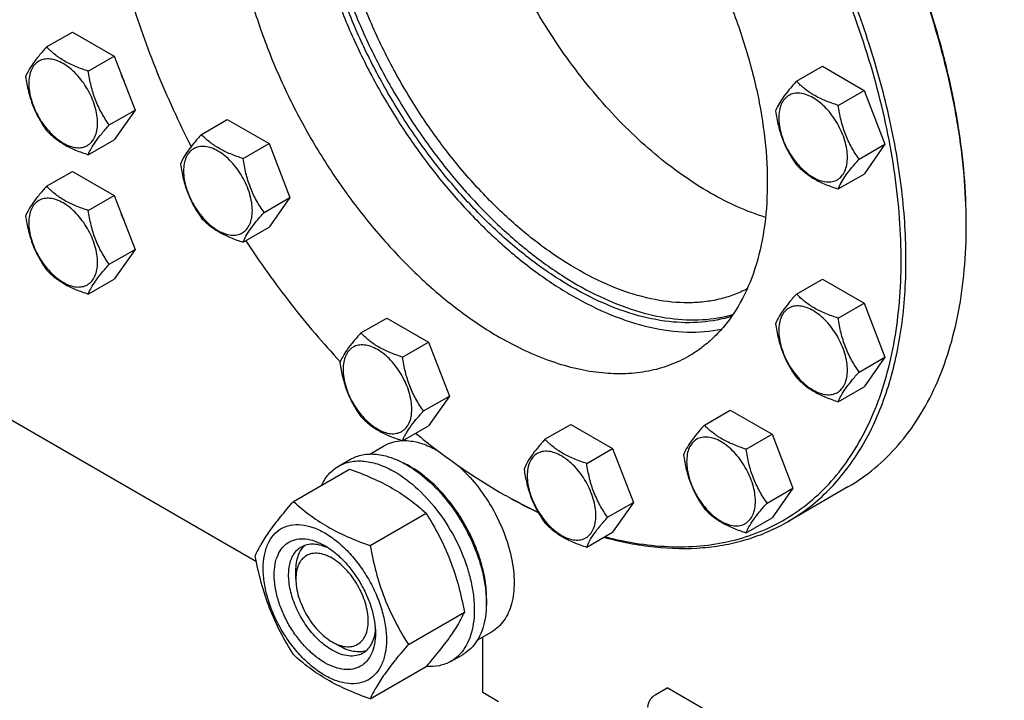
# Model space of a CAD drawing. Units: millimetres. Extents: x 0 to 8400, y -6 to 5940.
# Drawn here: x 5452 to 5741, y 1276 to 1476 of the extents above; entities that cross this region are included whole.
import ezdxf

# ---------------------------------------------------------------- set-up
doc = ezdxf.new("R2010")
doc.units = ezdxf.units.MM
doc.header["$LTSCALE"] = 462
doc.layers.get('0').update_dxf_attribs({"linetype": 'CONTINUOUS'})

msp = doc.modelspace()

# ---------------------------------------------------------------- linework, layer by layer
at = {"color": 7, "linetype": 'Continuous'}
for p, q in [((5459.831, 1467.92), (5467.417, 1472.3)), ((5467.417, 1472.3), (5479.664, 1465.229)), ((5472.079, 1460.849), (5479.664, 1465.229)), ((5479.664, 1465.229), (5485.788, 1449.446)), ((5679.724, 1457.872), (5687.31, 1462.251)), ((5687.31, 1462.251), (5699.557, 1455.18)), ((5691.972, 1450.801), (5699.557, 1455.18)), ((5699.557, 1455.18), (5705.681, 1439.397)), ((5478.203, 1445.066), (5485.788, 1449.446)), ((5485.788, 1449.446), (5479.664, 1440.734)), ((5505.229, 1442.284), (5512.815, 1446.663)), ((5512.815, 1446.663), (5525.062, 1439.593)), ((5472.079, 1436.354), (5479.664, 1440.734)), ((5517.477, 1435.213), (5525.062, 1439.593)), ((5525.062, 1439.593), (5531.186, 1423.81)), ((5698.096, 1435.018), (5705.681, 1439.397)), ((5705.681, 1439.397), (5699.557, 1430.685)), ((5459.831, 1427.095), (5467.417, 1431.475)), ((5467.417, 1431.475), (5479.664, 1424.404)), ((5691.972, 1426.306), (5699.557, 1430.685)), ((5472.079, 1420.024), (5479.664, 1424.404)), ((5479.664, 1424.404), (5485.788, 1408.621)), ((5523.601, 1419.43), (5531.186, 1423.81)), ((5531.186, 1423.81), (5525.062, 1415.097)), ((5517.477, 1410.718), (5525.062, 1415.097)), ((5478.203, 1404.241), (5485.788, 1408.621)), ((5485.788, 1408.621), (5479.664, 1399.909)), ((5472.079, 1395.529), (5479.664, 1399.909)), ((5679.724, 1395.531), (5687.31, 1399.91)), ((5687.31, 1399.91), (5699.557, 1392.839)), ((5521.356, 1317.05), (5389.748, 1393.032)), ((5691.972, 1388.46), (5699.557, 1392.839)), ((5699.557, 1392.839), (5705.681, 1377.056)), ((5551.985, 1384.12), (5559.57, 1388.499)), ((5559.57, 1388.499), (5571.818, 1381.428)), ((5564.233, 1377.049), (5571.818, 1381.428)), ((5571.818, 1381.428), (5577.942, 1365.645)), ((5698.096, 1372.677), (5705.681, 1377.056)), ((5705.681, 1377.056), (5699.557, 1368.344)), ((5570.356, 1361.266), (5577.942, 1365.645)), ((5577.942, 1365.645), (5571.818, 1356.933)), ((5691.972, 1363.965), (5699.557, 1368.344)), ((5652.73, 1357.127), (5660.315, 1361.506)), ((5660.315, 1361.506), (5672.563, 1354.435)), ((5605.974, 1352.95), (5613.559, 1357.329)), ((5613.559, 1357.329), (5625.807, 1350.258)), ((5564.233, 1352.554), (5571.818, 1356.933)), ((5664.977, 1350.056), (5672.563, 1354.435)), ((5672.563, 1354.435), (5678.686, 1338.652)), ((5554.633, 1348.648), (5558.907, 1351.116)), ((5618.222, 1345.879), (5625.807, 1350.258)), ((5625.807, 1350.258), (5631.931, 1334.475)), ((5545.429, 1345.067), (5548.965, 1347.108)), ((5532.242, 1334.766), (5548.657, 1344.243)), ((5592.686, 1337.516), (5592.689, 1337.514)), ((5592.689, 1337.514), (5592.69, 1337.513)), ((5593.393, 1337.107), (5593.396, 1337.106)), ((5593.395, 1337.108), (5593.398, 1337.107)), ((5671.101, 1334.273), (5678.686, 1338.652)), ((5678.686, 1338.652), (5672.563, 1329.94)), ((5694.823, 1339.016), (5677.145, 1328.81)), ((5624.345, 1330.096), (5631.931, 1334.475)), ((5631.931, 1334.475), (5625.807, 1325.763)), ((5554.696, 1321.802), (5571.11, 1331.279)), ((5664.977, 1325.561), (5672.563, 1329.94)), ((5618.222, 1321.384), (5625.807, 1325.763)), ((5532.938, 1311.997), (5532.938, 1314.446)), ((5565.923, 1292.867), (5582.337, 1302.344)), ((5586.13, 1294.087), (5590.407, 1296.557)), ((5543.544, 1293.626), (5545.666, 1292.401)), ((5587.739, 1278.725), (5587.739, 1295.016)), ((5578.429, 1287.909), (5581.965, 1289.95)), ((5554.696, 1276.895), (5571.11, 1286.372)), ((5638.297, 1278.113), (5641.833, 1280.155)), ((5747.899, 1218.919), (5641.833, 1280.155)), ((5592.335, 1276.071), (5587.739, 1278.725))]:
    msp.add_line(p, q, dxfattribs=at)
for centre, radius, start, end in [((5570.886, 1415.695), 158.629, 0.00063, 0.2949), ((5552.553, 1320.603), 28.066, 59.97459, 64.5023), ((5670.713, 1472.658), 156.05, 240.00106, 240.29952)]:
    msp.add_arc(centre, radius, start, end, dxfattribs=at)
for points, knots in [([(5623.539, 1324.453), (5626.856, 1323.578), (5633.418, 1322.198), (5643.205, 1321.296), (5652.599, 1321.629), (5661.521, 1323.201), (5669.894, 1326.007), (5677.64, 1330.024), (5684.687, 1335.217), (5690.972, 1341.536), (5696.445, 1348.922), (5701.064, 1357.306), (5704.796, 1366.618), (5707.618, 1376.781), (5709.51, 1387.714), (5710.461, 1399.329), (5710.463, 1411.536), (5709.18, 1428.783), (5705.137, 1451.194), (5696.828, 1478.291), (5685.233, 1505.237), (5670.718, 1531.178), (5653.742, 1555.299), (5634.836, 1576.841), (5614.6, 1595.122), (5600.043, 1605.163), (5592.689, 1609.409)], [0, 0, 0, 0, 0.0266457, 0.0519808, 0.0761739, 0.0994579, 0.1221243, 0.1445092, 0.1669705, 0.1898601, 0.2134977, 0.2381508, 0.2640254, 0.291263, 0.3199444, 0.3500959, 0.3816958, 0.4146816, 0.4843587, 0.5580767, 0.6344294, 0.7118277, 0.7886134, 0.8631688, 0.9340279, 1, 1, 1, 1]), ([(5677.145, 1328.81), (5679.203, 1329.998), (5683.192, 1332.656), (5688.668, 1337.403), (5693.619, 1342.895), (5699.589, 1351.307), (5705.565, 1363.669), (5710.12, 1380.534), (5712.151, 1399.348), (5711.632, 1419.718), (5708.587, 1441.227), (5703.085, 1463.423), (5695.243, 1485.84), (5685.227, 1508), (5673.252, 1529.432), (5659.574, 1549.678), (5644.483, 1568.307), (5628.299, 1584.923), (5611.369, 1599.17), (5599.414, 1607.159), (5593.396, 1610.634)], [0, 0, 0, 0, 0.0213322, 0.0428929, 0.0648984, 0.0875433, 0.1353187, 0.1872198, 0.2436576, 0.3046056, 0.3696934, 0.4382908, 0.5095774, 0.5826017, 0.6563331, 0.7297101, 0.8016864, 0.8712787, 0.9376168, 1, 1, 1, 1]), ([(5548.815, 1573.939), (5546.786, 1571.633), (5543.115, 1566.375), (5539.104, 1557.26), (5536.476, 1546.875), (5535.262, 1535.409), (5535.474, 1523.062), (5537.103, 1510.05), (5540.118, 1496.603), (5544.463, 1482.962), (5550.061, 1469.37), (5556.811, 1456.074), (5564.591, 1443.313), (5573.261, 1431.316), (5582.663, 1420.3), (5592.631, 1410.464), (5602.984, 1401.984), (5610.249, 1397.186), (5613.902, 1395.077)], [0, 0, 0, 0, 0.0440922, 0.0912755, 0.1422288, 0.1972484, 0.2563051, 0.319109, 0.3851689, 0.4538411, 0.5243723, 0.5959364, 0.6676688, 0.7386983, 0.8081802, 0.8753289, 0.939454, 1, 1, 1, 1]), ([(5537.189, 1569.59), (5535.825, 1568.803), (5533.182, 1567.042), (5529.553, 1563.896), (5526.272, 1560.257), (5522.316, 1554.682), (5518.356, 1546.49), (5515.337, 1535.314), (5513.991, 1522.846), (5514.335, 1509.347), (5516.353, 1495.093), (5519.999, 1480.384), (5525.196, 1465.529), (5531.833, 1450.844), (5539.769, 1436.641), (5548.834, 1423.224), (5558.834, 1410.879), (5569.559, 1399.868), (5580.778, 1390.426), (5588.701, 1385.132), (5592.689, 1382.83)], [0, 0, 0, 0, 0.0213322, 0.0428929, 0.0648984, 0.0875433, 0.1353187, 0.1872198, 0.2436576, 0.3046056, 0.3696935, 0.4382908, 0.5095774, 0.5826017, 0.6563331, 0.7297101, 0.8016864, 0.8712787, 0.9376168, 1, 1, 1, 1]), ([(5592.689, 1564.093), (5596.677, 1561.791), (5604.599, 1556.496), (5615.819, 1547.055), (5626.543, 1536.044), (5636.544, 1523.699), (5645.609, 1510.282), (5653.544, 1496.079), (5660.181, 1481.394), (5665.378, 1466.539), (5669.025, 1451.83), (5671.042, 1437.576), (5671.386, 1424.077), (5670.041, 1411.609), (5667.022, 1400.433), (5663.061, 1392.241), (5659.105, 1386.666), (5655.824, 1383.027), (5652.196, 1379.881), (5649.552, 1378.12), (5648.188, 1377.332)], [0, 0, 0, 0, 0.0623832, 0.1287213, 0.1983136, 0.2702899, 0.3436669, 0.4173983, 0.4904226, 0.5617092, 0.6303065, 0.6953944, 0.7563424, 0.8127802, 0.8646813, 0.9124567, 0.9351016, 0.9571071, 0.9786678, 1, 1, 1, 1]), ([(5670.65, 1417.976), (5667.919, 1418.818), (5662.389, 1420.921), (5654.261, 1425.08), (5646.136, 1430.29), (5638.116, 1436.485), (5630.299, 1443.588), (5620.167, 1454.268), (5608.66, 1469.284), (5597.233, 1489.026), (5589.938, 1506.49), (5585.717, 1520.606), (5583.444, 1530.935), (5582.058, 1540.989), (5581.728, 1547.6), (5581.728, 1550.823)], [0, 0, 0, 0, 0.0508559, 0.1049513, 0.1621853, 0.2223263, 0.285038, 0.3499016, 0.4840337, 0.6204875, 0.7546985, 0.8196288, 0.8824231, 0.94266, 1, 1, 1, 1]), ([(5729.512, 1416.511), (5729.488, 1421.172), (5729.022, 1430.705), (5727.178, 1445.192), (5724.192, 1460.061), (5718.663, 1480.428), (5709.082, 1505.857), (5699.021, 1525.35), (5693.391, 1534.884)], [0, 0, 0, 0, 0.1117843, 0.2286008, 0.3499473, 0.4752061, 0.7344322, 1, 1, 1, 1]), ([(5729.514, 1416.513), (5729.514, 1421.155), (5729.094, 1430.654), (5727.313, 1445.096), (5724.385, 1459.929), (5718.928, 1480.261), (5709.421, 1505.662), (5699.408, 1525.135), (5693.799, 1534.662)], [0, 0, 0, 0, 0.1116104, 0.2283058, 0.3495858, 0.4748313, 0.7341721, 1, 1, 1, 1]), ([(5538.948, 1530.615), (5538.948, 1526.414), (5539.481, 1517.754), (5541.687, 1504.597), (5545.283, 1491.099), (5550.199, 1477.518), (5556.343, 1464.106), (5563.601, 1451.118), (5571.834, 1438.797), (5580.887, 1427.377), (5590.591, 1417.072), (5600.763, 1408.076), (5611.215, 1400.558), (5621.755, 1394.658), (5632.194, 1390.491), (5642.35, 1388.143), (5652.035, 1387.68), (5658.205, 1388.683), (5661.086, 1389.511)], [0, 0, 0, 0, 0.0610267, 0.1257292, 0.1935168, 0.2636549, 0.3353096, 0.4075861, 0.4795654, 0.5503404, 0.6190509, 0.6849226, 0.7473084, 0.8057366, 0.8599681, 0.9100637, 0.9564555, 1, 1, 1, 1]), ([(5660.744, 1389.019), (5657.884, 1388.106), (5651.737, 1386.931), (5642.04, 1387.176), (5631.844, 1389.342), (5621.342, 1393.365), (5610.719, 1399.156), (5600.169, 1406.604), (5589.889, 1415.564), (5580.071, 1425.867), (5570.901, 1437.317), (5562.557, 1449.693), (5555.196, 1462.76), (5548.96, 1476.267), (5543.969, 1489.954), (5540.317, 1503.563), (5538.076, 1516.83), (5537.534, 1525.563), (5537.534, 1529.799)], [0, 0, 0, 0, 0.0433832, 0.0895106, 0.1393057, 0.1932536, 0.2514505, 0.3136781, 0.3794735, 0.4481893, 0.5190442, 0.5911663, 0.6636331, 0.7355084, 0.8058794, 0.8738942, 0.9388023, 1, 1, 1, 1]), ([(5665.257, 1397.039), (5663.978, 1396.374), (5661.314, 1395.195), (5657.09, 1393.924), (5652.645, 1393.149), (5646.347, 1392.775), (5637.989, 1393.631), (5627.723, 1396.606), (5617.228, 1401.464), (5606.712, 1408.097), (5596.386, 1416.364), (5586.458, 1426.094), (5577.135, 1437.085), (5568.61, 1449.11), (5561.06, 1461.915), (5554.644, 1475.235), (5549.495, 1488.791), (5545.721, 1502.302), (5543.401, 1515.484), (5542.837, 1524.165), (5542.837, 1528.37)], [0, 0, 0, 0, 0.0213103, 0.0429184, 0.0650295, 0.087825, 0.1359859, 0.1883003, 0.2451065, 0.3063324, 0.3715844, 0.4402259, 0.5114427, 0.5842989, 0.6577855, 0.7308667, 0.8025239, 0.8718011, 0.9378533, 1, 1, 1, 1]), ([(5484.36, 1482.759), (5486.639, 1475.261), (5491.966, 1460.3), (5498.57, 1445.862), (5502.209, 1438.715)], [0, 0, 0, 0, 0.4942377, 1, 1, 1, 1]), ([(5459.831, 1467.92), (5459.08, 1467.083), (5457.691, 1465.491), (5455.892, 1463.187), (5454.569, 1461.129), (5453.941, 1459.811), (5453.708, 1459.208)], [0, 0, 0, 0, 0.3154011, 0.592108, 0.8188793, 1, 1, 1, 1]), ([(5472.079, 1460.849), (5470.822, 1461.25), (5468.403, 1462.106), (5465.049, 1463.711), (5462.184, 1465.652), (5460.563, 1467.156), (5459.831, 1467.92)], [0, 0, 0, 0, 0.276819, 0.5376908, 0.7779911, 1, 1, 1, 1]), ([(5474.778, 1445.596), (5474.778, 1446.393), (5474.632, 1448.05), (5473.84, 1451.453), (5472, 1455.627), (5469.305, 1459.308), (5466.754, 1461.696), (5464.799, 1463.066), (5462.833, 1464.002), (5460.921, 1464.463), (5459.126, 1464.418), (5457.528, 1463.838), (5456.228, 1462.744), (5455.291, 1461.213), (5454.735, 1459.327), (5454.625, 1457.953), (5454.625, 1457.231)], [0, 0, 0, 0, 0.0666214, 0.138505, 0.2915428, 0.4445803, 0.5164635, 0.5830844, 0.6434948, 0.697537, 0.7461449, 0.7915414, 0.8369379, 0.8855462, 0.939589, 1, 1, 1, 1]), ([(5453.708, 1459.208), (5453.918, 1457.763), (5454.444, 1454.902), (5455.716, 1450.761), (5457.531, 1446.915), (5459.038, 1444.554), (5459.831, 1443.425)], [0, 0, 0, 0, 0.2562209, 0.5096514, 0.7578209, 1, 1, 1, 1]), ([(5478.203, 1445.066), (5477.409, 1446.196), (5475.902, 1448.556), (5474.087, 1452.402), (5472.816, 1456.543), (5472.289, 1459.404), (5472.079, 1460.849)], [0, 0, 0, 0, 0.2421791, 0.4903486, 0.7437791, 1, 1, 1, 1]), ([(5482.855, 1457.005), (5482.789, 1457.229), (5482.5, 1458.134), (5482.136, 1459.016), (5481.825, 1459.662)], [0, 0, 0, 0, 0.2454002, 1, 1, 1, 1]), ([(5454.625, 1457.231), (5454.625, 1456.435), (5454.771, 1454.777), (5455.564, 1451.374), (5457.404, 1447.2), (5460.098, 1443.52), (5462.65, 1441.132), (5464.605, 1439.761), (5466.571, 1438.826), (5468.483, 1438.364), (5470.278, 1438.41), (5471.875, 1438.989), (5473.176, 1440.083), (5474.113, 1441.615), (5474.669, 1443.501), (5474.778, 1444.874), (5474.778, 1445.596)], [0, 0, 0, 0, 0.0666214, 0.138505, 0.2915428, 0.4445803, 0.5164635, 0.5830844, 0.6434948, 0.697537, 0.7461449, 0.7915414, 0.8369379, 0.8855462, 0.939589, 1, 1, 1, 1]), ([(5679.724, 1457.872), (5678.973, 1457.035), (5677.584, 1455.443), (5675.785, 1453.139), (5674.462, 1451.081), (5673.834, 1449.762), (5673.601, 1449.16)], [0, 0, 0, 0, 0.3154011, 0.592108, 0.8188793, 1, 1, 1, 1]), ([(5691.972, 1450.801), (5690.715, 1451.202), (5688.296, 1452.058), (5684.942, 1453.663), (5682.077, 1455.604), (5680.456, 1457.107), (5679.724, 1457.872)], [0, 0, 0, 0, 0.276819, 0.5376908, 0.7779911, 1, 1, 1, 1]), ([(5694.671, 1435.548), (5694.671, 1436.344), (5694.525, 1438.002), (5693.733, 1441.405), (5691.893, 1445.579), (5689.198, 1449.259), (5686.647, 1451.647), (5684.692, 1453.018), (5682.726, 1453.953), (5680.814, 1454.415), (5679.019, 1454.369), (5677.421, 1453.79), (5676.121, 1452.696), (5675.184, 1451.164), (5674.627, 1449.278), (5674.518, 1447.905), (5674.518, 1447.183)], [0, 0, 0, 0, 0.0666214, 0.138505, 0.2915428, 0.4445803, 0.5164635, 0.5830844, 0.6434948, 0.697537, 0.7461449, 0.7915414, 0.8369379, 0.8855462, 0.939589, 1, 1, 1, 1]), ([(5698.096, 1435.018), (5697.302, 1436.147), (5695.795, 1438.508), (5693.98, 1442.354), (5692.708, 1446.495), (5692.182, 1449.356), (5691.972, 1450.801)], [0, 0, 0, 0, 0.2421791, 0.4903486, 0.7437791, 1, 1, 1, 1]), ([(5673.601, 1449.16), (5673.81, 1447.715), (5674.337, 1444.854), (5675.609, 1440.713), (5677.424, 1436.867), (5678.931, 1434.506), (5679.724, 1433.377)], [0, 0, 0, 0, 0.2562209, 0.5096514, 0.7578209, 1, 1, 1, 1]), ([(5674.518, 1447.183), (5674.518, 1446.386), (5674.664, 1444.729), (5675.456, 1441.326), (5677.297, 1437.152), (5679.991, 1433.471), (5682.543, 1431.083), (5684.498, 1429.713), (5686.464, 1428.777), (5688.376, 1428.316), (5690.17, 1428.361), (5691.768, 1428.941), (5693.069, 1430.035), (5694.005, 1431.566), (5694.562, 1433.452), (5694.671, 1434.826), (5694.671, 1435.548)], [0, 0, 0, 0, 0.0666214, 0.138505, 0.2915428, 0.4445803, 0.5164635, 0.5830844, 0.6434948, 0.697537, 0.7461449, 0.7915414, 0.8369379, 0.8855462, 0.939589, 1, 1, 1, 1]), ([(5472.079, 1436.354), (5472.313, 1436.957), (5472.94, 1438.275), (5474.263, 1440.333), (5476.062, 1442.638), (5477.451, 1444.23), (5478.203, 1445.066)], [0, 0, 0, 0, 0.1811207, 0.407892, 0.6845989, 1, 1, 1, 1]), ([(5459.831, 1443.425), (5460.563, 1442.661), (5462.184, 1441.157), (5465.049, 1439.216), (5468.403, 1437.611), (5470.822, 1436.755), (5472.079, 1436.354)], [0, 0, 0, 0, 0.2220089, 0.4623092, 0.723181, 1, 1, 1, 1]), ([(5505.229, 1442.284), (5504.478, 1441.447), (5503.089, 1439.855), (5501.29, 1437.551), (5499.966, 1435.493), (5499.339, 1434.174), (5499.106, 1433.572)], [0, 0, 0, 0, 0.3154011, 0.592108, 0.8188793, 1, 1, 1, 1]), ([(5517.477, 1435.213), (5516.22, 1435.614), (5513.801, 1436.47), (5510.447, 1438.075), (5507.582, 1440.016), (5505.96, 1441.519), (5505.229, 1442.284)], [0, 0, 0, 0, 0.276819, 0.5376908, 0.7779911, 1, 1, 1, 1]), ([(5520.176, 1419.96), (5520.176, 1420.756), (5520.03, 1422.414), (5519.238, 1425.817), (5517.398, 1429.991), (5514.703, 1433.671), (5512.152, 1436.06), (5510.197, 1437.43), (5508.231, 1438.366), (5506.319, 1438.827), (5504.524, 1438.781), (5502.926, 1438.202), (5501.626, 1437.108), (5500.689, 1435.577), (5500.132, 1433.69), (5500.023, 1432.317), (5500.023, 1431.595)], [0, 0, 0, 0, 0.0666214, 0.138505, 0.2915428, 0.4445803, 0.5164635, 0.5830844, 0.6434948, 0.697537, 0.7461449, 0.7915414, 0.8369379, 0.8855462, 0.939589, 1, 1, 1, 1]), ([(5523.601, 1419.43), (5522.807, 1420.559), (5521.3, 1422.92), (5519.485, 1426.766), (5518.213, 1430.907), (5517.687, 1433.768), (5517.477, 1435.213)], [0, 0, 0, 0, 0.2421791, 0.4903486, 0.7437791, 1, 1, 1, 1]), ([(5691.972, 1426.306), (5692.206, 1426.908), (5692.833, 1428.227), (5694.156, 1430.285), (5695.955, 1432.589), (5697.344, 1434.181), (5698.096, 1435.018)], [0, 0, 0, 0, 0.1811207, 0.407892, 0.6845989, 1, 1, 1, 1]), ([(5499.106, 1433.572), (5499.315, 1432.127), (5499.842, 1429.266), (5501.114, 1425.125), (5502.929, 1421.279), (5504.436, 1418.918), (5505.229, 1417.789)], [0, 0, 0, 0, 0.2562209, 0.5096514, 0.7578209, 1, 1, 1, 1]), ([(5679.724, 1433.377), (5680.456, 1432.612), (5682.077, 1431.109), (5684.942, 1429.168), (5688.296, 1427.563), (5690.715, 1426.707), (5691.972, 1426.306)], [0, 0, 0, 0, 0.2220089, 0.4623092, 0.723181, 1, 1, 1, 1]), ([(5500.023, 1431.595), (5500.023, 1430.798), (5500.169, 1429.141), (5500.961, 1425.738), (5502.802, 1421.564), (5505.496, 1417.883), (5508.048, 1415.495), (5510.003, 1414.125), (5511.968, 1413.189), (5513.881, 1412.728), (5515.675, 1412.773), (5517.273, 1413.353), (5518.573, 1414.447), (5519.51, 1415.978), (5520.067, 1417.865), (5520.176, 1419.238), (5520.176, 1419.96)], [0, 0, 0, 0, 0.0666214, 0.138505, 0.2915428, 0.4445803, 0.5164635, 0.5830844, 0.6434948, 0.697537, 0.7461449, 0.7915414, 0.8369379, 0.8855462, 0.939589, 1, 1, 1, 1]), ([(5459.831, 1427.095), (5459.08, 1426.258), (5457.691, 1424.666), (5455.892, 1422.362), (5454.569, 1420.304), (5453.941, 1418.986), (5453.708, 1418.383)], [0, 0, 0, 0, 0.3154011, 0.592108, 0.8188793, 1, 1, 1, 1]), ([(5472.079, 1420.024), (5470.822, 1420.425), (5468.403, 1421.281), (5465.049, 1422.886), (5462.184, 1424.827), (5460.563, 1426.331), (5459.831, 1427.095)], [0, 0, 0, 0, 0.276819, 0.5376908, 0.7779911, 1, 1, 1, 1]), ([(5474.778, 1404.771), (5474.778, 1405.568), (5474.632, 1407.225), (5473.84, 1410.628), (5472, 1414.802), (5469.305, 1418.483), (5466.754, 1420.871), (5464.799, 1422.241), (5462.833, 1423.177), (5460.921, 1423.638), (5459.126, 1423.593), (5457.528, 1423.013), (5456.228, 1421.919), (5455.291, 1420.388), (5454.735, 1418.501), (5454.625, 1417.128), (5454.625, 1416.406)], [0, 0, 0, 0, 0.0666214, 0.138505, 0.2915428, 0.4445803, 0.5164635, 0.5830844, 0.6434948, 0.697537, 0.7461449, 0.7915414, 0.8369379, 0.8855462, 0.939589, 1, 1, 1, 1]), ([(5453.708, 1418.383), (5453.918, 1416.938), (5454.444, 1414.077), (5455.716, 1409.936), (5457.531, 1406.09), (5459.038, 1403.729), (5459.831, 1402.6)], [0, 0, 0, 0, 0.2562209, 0.5096514, 0.7578209, 1, 1, 1, 1]), ([(5478.203, 1404.241), (5477.409, 1405.37), (5475.902, 1407.731), (5474.087, 1411.577), (5472.816, 1415.718), (5472.289, 1418.579), (5472.079, 1420.024)], [0, 0, 0, 0, 0.2421791, 0.4903486, 0.7437791, 1, 1, 1, 1]), ([(5482.855, 1416.18), (5482.789, 1416.404), (5482.5, 1417.309), (5482.136, 1418.191), (5481.825, 1418.837)], [0, 0, 0, 0, 0.2454002, 1, 1, 1, 1]), ([(5505.229, 1417.789), (5505.96, 1417.024), (5507.582, 1415.521), (5510.447, 1413.58), (5513.801, 1411.975), (5516.22, 1411.119), (5517.477, 1410.718)], [0, 0, 0, 0, 0.2220089, 0.4623092, 0.723181, 1, 1, 1, 1]), ([(5517.477, 1410.718), (5517.711, 1411.32), (5518.338, 1412.639), (5519.661, 1414.697), (5521.46, 1417.001), (5522.849, 1418.593), (5523.601, 1419.43)], [0, 0, 0, 0, 0.1811207, 0.407892, 0.6845989, 1, 1, 1, 1]), ([(5454.625, 1416.406), (5454.625, 1415.609), (5454.771, 1413.952), (5455.564, 1410.549), (5457.404, 1406.375), (5460.098, 1402.695), (5462.65, 1400.306), (5464.605, 1398.936), (5466.571, 1398), (5468.483, 1397.539), (5470.278, 1397.585), (5471.875, 1398.164), (5473.176, 1399.258), (5474.113, 1400.789), (5474.669, 1402.676), (5474.778, 1404.049), (5474.778, 1404.771)], [0, 0, 0, 0, 0.0666214, 0.138505, 0.2915428, 0.4445803, 0.5164635, 0.5830844, 0.6434948, 0.697537, 0.7461449, 0.7915414, 0.8369379, 0.8855462, 0.939589, 1, 1, 1, 1]), ([(5694.823, 1339.016), (5697.569, 1340.602), (5702.849, 1344.286), (5709.826, 1351.153), (5715.826, 1359.302), (5720.794, 1368.643), (5724.692, 1379.08), (5727.488, 1390.511), (5729.163, 1402.828), (5729.514, 1411.334), (5729.514, 1415.697)], [0, 0, 0, 0, 0.1080126, 0.2180615, 0.3319993, 0.4513574, 0.5772773, 0.7105003, 0.8513946, 1, 1, 1, 1]), ([(5518.225, 1411.15), (5522.4, 1404.803), (5531.162, 1392.571), (5540.904, 1381.102), (5545.961, 1375.657)], [0, 0, 0, 0, 0.5055062, 1, 1, 1, 1]), ([(5472.079, 1395.529), (5472.313, 1396.132), (5472.94, 1397.45), (5474.263, 1399.508), (5476.062, 1401.812), (5477.451, 1403.404), (5478.203, 1404.241)], [0, 0, 0, 0, 0.1811207, 0.407892, 0.6845989, 1, 1, 1, 1]), ([(5459.831, 1402.6), (5460.563, 1401.835), (5462.184, 1400.332), (5465.049, 1398.391), (5468.403, 1396.786), (5470.822, 1395.93), (5472.079, 1395.529)], [0, 0, 0, 0, 0.2220089, 0.4623092, 0.723181, 1, 1, 1, 1]), ([(5613.902, 1395.077), (5617.632, 1392.923), (5625.062, 1389.219), (5636.447, 1385.533), (5647.394, 1384.033), (5654.465, 1384.563), (5657.776, 1385.229)], [0, 0, 0, 0, 0.2816687, 0.5409622, 0.7791609, 1, 1, 1, 1]), ([(5679.724, 1395.531), (5678.973, 1394.694), (5677.584, 1393.102), (5675.785, 1390.798), (5674.462, 1388.739), (5673.834, 1387.421), (5673.601, 1386.819)], [0, 0, 0, 0, 0.3154011, 0.592108, 0.8188793, 1, 1, 1, 1]), ([(5691.972, 1388.46), (5690.715, 1388.86), (5688.296, 1389.716), (5684.942, 1391.322), (5682.077, 1393.263), (5680.456, 1394.766), (5679.724, 1395.531)], [0, 0, 0, 0, 0.276819, 0.5376908, 0.7779911, 1, 1, 1, 1]), ([(5694.671, 1373.207), (5694.671, 1374.003), (5694.525, 1375.661), (5693.733, 1379.064), (5691.893, 1383.238), (5689.198, 1386.918), (5686.647, 1389.306), (5684.692, 1390.677), (5682.726, 1391.612), (5680.814, 1392.074), (5679.019, 1392.028), (5677.421, 1391.449), (5676.121, 1390.355), (5675.184, 1388.823), (5674.627, 1386.937), (5674.518, 1385.564), (5674.518, 1384.841)], [0, 0, 0, 0, 0.0666214, 0.138505, 0.2915428, 0.4445803, 0.5164635, 0.5830844, 0.6434948, 0.697537, 0.7461449, 0.7915414, 0.8369379, 0.8855462, 0.939589, 1, 1, 1, 1]), ([(5673.601, 1386.819), (5673.81, 1385.374), (5674.337, 1382.512), (5675.609, 1378.371), (5677.424, 1374.526), (5678.931, 1372.165), (5679.724, 1371.036)], [0, 0, 0, 0, 0.2562209, 0.5096514, 0.7578209, 1, 1, 1, 1]), ([(5698.096, 1372.677), (5697.302, 1373.806), (5695.795, 1376.167), (5693.98, 1380.013), (5692.708, 1384.153), (5692.182, 1387.015), (5691.972, 1388.46)], [0, 0, 0, 0, 0.2421791, 0.4903486, 0.7437791, 1, 1, 1, 1]), ([(5551.985, 1384.12), (5551.233, 1383.283), (5549.845, 1381.691), (5548.045, 1379.386), (5546.722, 1377.328), (5546.095, 1376.01), (5545.861, 1375.408)], [0, 0, 0, 0, 0.3154011, 0.592108, 0.8188793, 1, 1, 1, 1]), ([(5564.233, 1377.049), (5562.976, 1377.449), (5560.557, 1378.305), (5557.203, 1379.911), (5554.338, 1381.851), (5552.716, 1383.355), (5551.985, 1384.12)], [0, 0, 0, 0, 0.276819, 0.5376908, 0.7779911, 1, 1, 1, 1]), ([(5674.518, 1384.841), (5674.518, 1384.045), (5674.664, 1382.387), (5675.456, 1378.984), (5677.297, 1374.81), (5679.991, 1371.13), (5682.543, 1368.742), (5684.498, 1367.371), (5686.464, 1366.436), (5688.376, 1365.974), (5690.17, 1366.02), (5691.768, 1366.599), (5693.069, 1367.693), (5694.005, 1369.225), (5694.562, 1371.111), (5694.671, 1372.484), (5694.671, 1373.207)], [0, 0, 0, 0, 0.0666214, 0.138505, 0.2915428, 0.4445803, 0.5164635, 0.5830844, 0.6434948, 0.697537, 0.7461449, 0.7915414, 0.8369379, 0.8855462, 0.939589, 1, 1, 1, 1]), ([(5566.932, 1361.795), (5566.932, 1362.592), (5566.786, 1364.25), (5565.994, 1367.653), (5564.153, 1371.827), (5561.459, 1375.507), (5558.907, 1377.895), (5556.952, 1379.265), (5554.986, 1380.201), (5553.074, 1380.663), (5551.28, 1380.617), (5549.682, 1380.038), (5548.381, 1378.944), (5547.445, 1377.412), (5546.888, 1375.526), (5546.779, 1374.153), (5546.779, 1373.43)], [0, 0, 0, 0, 0.0666214, 0.138505, 0.2915428, 0.4445803, 0.5164635, 0.5830844, 0.6434948, 0.697537, 0.7461449, 0.7915414, 0.8369379, 0.8855462, 0.939589, 1, 1, 1, 1]), ([(5648.188, 1377.332), (5646.369, 1376.282), (5642.505, 1374.472), (5636.253, 1372.744), (5629.588, 1372), (5622.581, 1372.244), (5615.3, 1373.465), (5605.041, 1376.457), (5597.561, 1380.017), (5592.689, 1382.83)], [0, 0, 0, 0, 0.1080481, 0.218133, 0.3321078, 0.4515045, 0.5774648, 0.7107301, 1, 1, 1, 1]), ([(5545.861, 1375.408), (5546.071, 1373.963), (5546.598, 1371.101), (5547.869, 1366.96), (5549.685, 1363.114), (5551.191, 1360.754), (5551.985, 1359.625)], [0, 0, 0, 0, 0.2562209, 0.5096514, 0.7578209, 1, 1, 1, 1]), ([(5570.356, 1361.266), (5569.563, 1362.395), (5568.056, 1364.756), (5566.241, 1368.601), (5564.969, 1372.742), (5564.442, 1375.604), (5564.233, 1377.049)], [0, 0, 0, 0, 0.2421791, 0.4903486, 0.7437791, 1, 1, 1, 1]), ([(5546.779, 1373.43), (5546.779, 1372.634), (5546.925, 1370.976), (5547.717, 1367.573), (5549.557, 1363.399), (5552.252, 1359.719), (5554.803, 1357.331), (5556.758, 1355.96), (5558.724, 1355.025), (5560.636, 1354.563), (5562.431, 1354.609), (5564.029, 1355.188), (5565.329, 1356.282), (5566.266, 1357.814), (5566.823, 1359.7), (5566.932, 1361.073), (5566.932, 1361.795)], [0, 0, 0, 0, 0.0666214, 0.138505, 0.2915428, 0.4445803, 0.5164635, 0.5830844, 0.6434948, 0.697537, 0.7461449, 0.7915414, 0.8369379, 0.8855462, 0.939589, 1, 1, 1, 1]), ([(5691.972, 1363.965), (5692.206, 1364.567), (5692.833, 1365.885), (5694.156, 1367.944), (5695.955, 1370.248), (5697.344, 1371.84), (5698.096, 1372.677)], [0, 0, 0, 0, 0.1811207, 0.407892, 0.6845989, 1, 1, 1, 1]), ([(5679.724, 1371.036), (5680.456, 1370.271), (5682.077, 1368.767), (5684.942, 1366.827), (5688.296, 1365.221), (5690.715, 1364.365), (5691.972, 1363.965)], [0, 0, 0, 0, 0.2220089, 0.4623092, 0.723181, 1, 1, 1, 1]), ([(5564.233, 1352.554), (5564.466, 1353.156), (5565.093, 1354.474), (5566.417, 1356.532), (5568.216, 1358.837), (5569.605, 1360.429), (5570.356, 1361.266)], [0, 0, 0, 0, 0.1811207, 0.407892, 0.6845989, 1, 1, 1, 1]), ([(5551.985, 1359.625), (5552.716, 1358.86), (5554.338, 1357.356), (5557.203, 1355.415), (5560.557, 1353.81), (5562.976, 1352.954), (5564.233, 1352.554)], [0, 0, 0, 0, 0.2220089, 0.4623092, 0.723181, 1, 1, 1, 1]), ([(5652.73, 1357.127), (5651.978, 1356.29), (5650.589, 1354.698), (5648.79, 1352.393), (5647.467, 1350.335), (5646.84, 1349.017), (5646.606, 1348.414)], [0, 0, 0, 0, 0.3154011, 0.592108, 0.8188793, 1, 1, 1, 1]), ([(5664.977, 1350.056), (5663.72, 1350.456), (5661.302, 1351.312), (5657.948, 1352.917), (5655.082, 1354.858), (5653.461, 1356.362), (5652.73, 1357.127)], [0, 0, 0, 0, 0.276819, 0.5376908, 0.7779911, 1, 1, 1, 1]), ([(5568.046, 1354.752), (5572.006, 1351.487), (5579.986, 1345.389), (5588.443, 1339.965), (5592.686, 1337.516)], [0, 0, 0, 0, 0.5116556, 1, 1, 1, 1]), ([(5558.907, 1351.116), (5559.683, 1351.564), (5561.391, 1352.275), (5563.217, 1352.543), (5564.149, 1352.581)], [0, 0, 0, 0, 0.4899154, 1, 1, 1, 1]), ([(5564.286, 1352.586), (5565.096, 1352.61), (5567.234, 1352.481), (5570.734, 1351.559), (5573.259, 1350.355), (5574.528, 1349.63)], [0, 0, 0, 0, 0.2255248, 0.5931133, 1, 1, 1, 1]), ([(5605.974, 1352.95), (5605.222, 1352.113), (5603.834, 1350.521), (5602.034, 1348.217), (5600.711, 1346.158), (5600.084, 1344.84), (5599.85, 1344.238)], [0, 0, 0, 0, 0.3154011, 0.592108, 0.8188793, 1, 1, 1, 1]), ([(5618.222, 1345.879), (5616.965, 1346.279), (5614.546, 1347.135), (5611.192, 1348.741), (5608.327, 1350.682), (5606.705, 1352.185), (5605.974, 1352.95)], [0, 0, 0, 0, 0.276819, 0.5376908, 0.7779911, 1, 1, 1, 1]), ([(5667.676, 1334.802), (5667.676, 1335.599), (5667.531, 1337.257), (5666.738, 1340.659), (5664.898, 1344.834), (5662.204, 1348.514), (5659.652, 1350.902), (5657.697, 1352.272), (5655.731, 1353.208), (5653.819, 1353.669), (5652.024, 1353.624), (5650.427, 1353.044), (5649.126, 1351.951), (5648.189, 1350.419), (5647.633, 1348.533), (5647.524, 1347.16), (5647.524, 1346.437)], [0, 0, 0, 0, 0.0666214, 0.138505, 0.2915428, 0.4445803, 0.5164635, 0.5830844, 0.6434948, 0.697537, 0.7461449, 0.7915414, 0.8369379, 0.8855462, 0.939589, 1, 1, 1, 1]), ([(5548.965, 1347.108), (5549.506, 1347.421), (5550.655, 1347.958), (5553.177, 1348.657), (5556.711, 1348.751), (5561.135, 1347.681), (5564.016, 1346.31), (5565.465, 1345.474)], [0, 0, 0, 0, 0.1081633, 0.2183657, 0.4513689, 0.7104216, 1, 1, 1, 1]), ([(5620.921, 1330.626), (5620.921, 1331.422), (5620.775, 1333.08), (5619.982, 1336.483), (5618.142, 1340.657), (5615.448, 1344.337), (5612.896, 1346.725), (5610.941, 1348.096), (5608.975, 1349.031), (5607.063, 1349.493), (5605.268, 1349.447), (5603.671, 1348.868), (5602.37, 1347.774), (5601.433, 1346.242), (5600.877, 1344.356), (5600.768, 1342.983), (5600.768, 1342.26)], [0, 0, 0, 0, 0.0666214, 0.138505, 0.2915428, 0.4445803, 0.5164635, 0.5830844, 0.6434948, 0.697537, 0.7461449, 0.7915414, 0.8369379, 0.8855462, 0.939589, 1, 1, 1, 1]), ([(5646.606, 1348.414), (5646.816, 1346.969), (5647.343, 1344.108), (5648.614, 1339.967), (5650.43, 1336.121), (5651.936, 1333.761), (5652.73, 1332.631)], [0, 0, 0, 0, 0.2562209, 0.5096514, 0.7578209, 1, 1, 1, 1]), ([(5671.101, 1334.273), (5670.307, 1335.402), (5668.801, 1337.763), (5666.985, 1341.608), (5665.714, 1345.749), (5665.187, 1348.611), (5664.977, 1350.056)], [0, 0, 0, 0, 0.2421791, 0.4903486, 0.7437791, 1, 1, 1, 1]), ([(5545.429, 1345.067), (5545.97, 1345.379), (5547.119, 1345.917), (5549.642, 1346.616), (5553.175, 1346.709), (5557.6, 1345.64), (5560.481, 1344.269), (5561.929, 1343.433)], [0, 0, 0, 0, 0.1081633, 0.2183657, 0.4513689, 0.7104216, 1, 1, 1, 1]), ([(5565.465, 1345.474), (5567.907, 1344.064), (5572.649, 1340.415), (5578.719, 1333.51), (5583.713, 1325.386), (5586.689, 1318.025), (5588.159, 1312.098), (5588.759, 1307.861), (5588.861, 1303.847), (5588.461, 1300.141), (5587.563, 1296.818), (5586.177, 1293.948), (5584.321, 1291.601), (5582.778, 1290.42), (5581.965, 1289.95)], [0, 0, 0, 0, 0.1286224, 0.2701521, 0.4172425, 0.5615251, 0.6301765, 0.6953155, 0.7563114, 0.8127936, 0.8647356, 0.9125486, 0.9571586, 1, 1, 1, 1]), ([(5624.345, 1330.096), (5623.552, 1331.225), (5622.045, 1333.586), (5620.23, 1337.432), (5618.958, 1341.573), (5618.431, 1344.434), (5618.222, 1345.879)], [0, 0, 0, 0, 0.2421791, 0.4903486, 0.7437791, 1, 1, 1, 1]), ([(5647.524, 1346.437), (5647.524, 1345.641), (5647.67, 1343.983), (5648.462, 1340.58), (5650.302, 1336.406), (5652.997, 1332.726), (5655.548, 1330.338), (5657.503, 1328.967), (5659.469, 1328.032), (5661.381, 1327.57), (5663.176, 1327.616), (5664.774, 1328.195), (5666.074, 1329.289), (5667.011, 1330.821), (5667.567, 1332.707), (5667.676, 1334.08), (5667.676, 1334.802)], [0, 0, 0, 0, 0.0666214, 0.138505, 0.2915428, 0.4445803, 0.5164635, 0.5830844, 0.6434948, 0.697537, 0.7461449, 0.7915414, 0.8369379, 0.8855462, 0.939589, 1, 1, 1, 1]), ([(5540.506, 1339.537), (5541.061, 1340.7), (5542.102, 1342.33), (5543.907, 1344.072), (5544.909, 1344.767), (5545.429, 1345.067)], [0, 0, 0, 0, 0.5151409, 0.7596707, 1, 1, 1, 1]), ([(5548.657, 1344.243), (5550.885, 1343.442), (5555.192, 1341.76), (5561.226, 1338.757), (5566.534, 1335.266), (5569.661, 1332.625), (5571.11, 1331.279)], [0, 0, 0, 0, 0.2720297, 0.5307148, 0.7728258, 1, 1, 1, 1]), ([(5561.929, 1343.433), (5564.372, 1342.023), (5569.114, 1338.374), (5575.183, 1331.469), (5580.178, 1323.345), (5583.154, 1315.984), (5584.624, 1310.057), (5585.224, 1305.82), (5585.326, 1301.806), (5584.926, 1298.1), (5584.028, 1294.776), (5582.641, 1291.906), (5580.785, 1289.559), (5579.243, 1288.379), (5578.429, 1287.909)], [0, 0, 0, 0, 0.1286224, 0.2701521, 0.4172425, 0.5615251, 0.6301765, 0.6953155, 0.7563114, 0.8127936, 0.8647356, 0.9125486, 0.9571586, 1, 1, 1, 1]), ([(5588.787, 1304.153), (5588.927, 1305.935), (5588.838, 1309.701), (5587.785, 1315.449), (5585.851, 1321.352), (5583.118, 1327.163), (5579.698, 1332.642), (5575.733, 1337.563), (5571.388, 1341.719), (5568.208, 1343.972), (5566.596, 1344.902)], [0, 0, 0, 0, 0.110736, 0.2318545, 0.3608292, 0.4943374, 0.6286439, 0.7599437, 0.8846989, 1, 1, 1, 1]), ([(5580.499, 1345.283), (5582.442, 1343.552), (5586.093, 1339.638), (5590.624, 1332.959), (5594.12, 1325.685), (5596.352, 1318.288), (5597.178, 1311.242), (5596.611, 1305.813), (5595.329, 1302.127), (5594.04, 1299.824), (5592.407, 1297.927), (5591.096, 1296.954), (5590.407, 1296.557)], [0, 0, 0, 0, 0.1405058, 0.2874834, 0.4343924, 0.5747016, 0.7028499, 0.8153664, 0.865771, 0.9127205, 0.9570653, 1, 1, 1, 1]), ([(5599.85, 1344.238), (5600.06, 1342.793), (5600.587, 1339.931), (5601.858, 1335.79), (5603.674, 1331.945), (5605.18, 1329.584), (5605.974, 1328.455)], [0, 0, 0, 0, 0.2562209, 0.5096514, 0.7578209, 1, 1, 1, 1]), ([(5600.768, 1342.26), (5600.768, 1341.464), (5600.914, 1339.806), (5601.706, 1336.403), (5603.546, 1332.229), (5606.241, 1328.549), (5608.792, 1326.161), (5610.747, 1324.79), (5612.713, 1323.855), (5614.625, 1323.393), (5616.42, 1323.439), (5618.018, 1324.018), (5619.318, 1325.112), (5620.255, 1326.644), (5620.811, 1328.53), (5620.921, 1329.903), (5620.921, 1330.626)], [0, 0, 0, 0, 0.0666214, 0.138505, 0.2915428, 0.4445803, 0.5164635, 0.5830844, 0.6434948, 0.697537, 0.7461449, 0.7915414, 0.8369379, 0.8855462, 0.939589, 1, 1, 1, 1]), ([(5593.396, 1337.106), (5594.276, 1336.597), (5597.757, 1334.632), (5601.316, 1332.803), (5604.009, 1331.528)], [0, 0, 0, 0, 0.2543992, 1, 1, 1, 1]), ([(5593.398, 1337.107), (5594.274, 1336.607), (5597.734, 1334.678), (5601.27, 1332.886), (5603.946, 1331.637)], [0, 0, 0, 0, 0.2544225, 1, 1, 1, 1]), ([(5521.015, 1318.794), (5521.548, 1319.944), (5522.84, 1322.407), (5525.327, 1326.22), (5528.525, 1330.4), (5530.945, 1333.269), (5532.242, 1334.766)], [0, 0, 0, 0, 0.1941909, 0.4252957, 0.6965305, 1, 1, 1, 1]), ([(5532.242, 1334.766), (5533.691, 1333.42), (5536.819, 1330.779), (5542.127, 1327.288), (5548.16, 1324.285), (5552.467, 1322.602), (5554.696, 1321.802)], [0, 0, 0, 0, 0.2271742, 0.4692852, 0.7279703, 1, 1, 1, 1]), ([(5664.977, 1325.561), (5665.211, 1326.163), (5665.838, 1327.481), (5667.161, 1329.539), (5668.961, 1331.844), (5670.349, 1333.436), (5671.101, 1334.273)], [0, 0, 0, 0, 0.1811207, 0.407892, 0.6845989, 1, 1, 1, 1]), ([(5571.11, 1331.279), (5572.471, 1329.137), (5575.063, 1324.708), (5578.283, 1317.634), (5580.706, 1310.125), (5581.848, 1304.956), (5582.337, 1302.344)], [0, 0, 0, 0, 0.2437275, 0.4921422, 0.7447939, 1, 1, 1, 1]), ([(5652.73, 1332.631), (5653.461, 1331.867), (5655.082, 1330.363), (5657.948, 1328.422), (5661.302, 1326.817), (5663.72, 1325.961), (5664.977, 1325.561)], [0, 0, 0, 0, 0.2220089, 0.4623092, 0.723181, 1, 1, 1, 1]), ([(5605.974, 1328.455), (5606.705, 1327.69), (5608.327, 1326.186), (5611.192, 1324.246), (5614.546, 1322.64), (5616.965, 1321.784), (5618.222, 1321.384)], [0, 0, 0, 0, 0.2220089, 0.4623092, 0.723181, 1, 1, 1, 1]), ([(5618.222, 1321.384), (5618.455, 1321.986), (5619.082, 1323.305), (5620.406, 1325.363), (5622.205, 1327.667), (5623.594, 1329.259), (5624.345, 1330.096)], [0, 0, 0, 0, 0.1811207, 0.407892, 0.6845989, 1, 1, 1, 1]), ([(5623.253, 1324.285), (5628.127, 1322.937), (5637.746, 1321.014), (5649.83, 1320.768), (5658.91, 1321.988), (5665.334, 1323.563), (5671.442, 1325.804), (5675.292, 1327.74), (5677.145, 1328.81)], [0, 0, 0, 0, 0.2733307, 0.5275599, 0.6490482, 0.7676818, 0.8843444, 1, 1, 1, 1]), ([(5523.357, 1315.08), (5523.357, 1316.375), (5523.552, 1318.837), (5524.55, 1322.219), (5526.23, 1324.965), (5528.561, 1326.926), (5531.426, 1327.965), (5534.644, 1328.047), (5538.072, 1327.219), (5541.597, 1325.542), (5545.102, 1323.085), (5548.465, 1319.939), (5551.562, 1316.222), (5554.279, 1312.072), (5556.515, 1307.643), (5558.186, 1303.102), (5559.228, 1298.619), (5559.49, 1295.647), (5559.49, 1294.219)], [0, 0, 0, 0, 0.0603796, 0.1143942, 0.1629772, 0.2083502, 0.253723, 0.3023056, 0.3563197, 0.4166987, 0.4832849, 0.5551307, 0.6307555, 0.7083487, 0.785942, 0.861567, 0.9334133, 1, 1, 1, 1]), ([(5541.423, 1287.503), (5540.407, 1288.089), (5538.399, 1289.497), (5535.636, 1292.082), (5533.09, 1295.137), (5530.857, 1298.548), (5529.019, 1302.188), (5527.646, 1305.921), (5526.789, 1309.606), (5526.48, 1313.111), (5526.735, 1316.31), (5527.555, 1319.09), (5528.935, 1321.347), (5530.852, 1322.959), (5533.206, 1323.813), (5535.851, 1323.88), (5538.669, 1323.2), (5540.501, 1322.328), (5541.423, 1321.796)], [0, 0, 0, 0, 0.0665861, 0.1384319, 0.2140567, 0.2916499, 0.3692432, 0.4448682, 0.5167145, 0.5833012, 0.6436808, 0.6976954, 0.7462784, 0.7916514, 0.8370242, 0.8856068, 0.9396209, 1, 1, 1, 1]), ([(5534.545, 1321.462), (5535.077, 1321.77), (5536.279, 1322.232), (5538.275, 1322.379), (5540.412, 1322.006), (5541.818, 1321.455), (5542.527, 1321.111)], [0, 0, 0, 0, 0.2222539, 0.4573963, 0.714994, 1, 1, 1, 1]), ([(5543.545, 1291.177), (5542.212, 1291.946), (5539.626, 1293.936), (5536.315, 1297.702), (5533.59, 1302.134), (5531.676, 1306.872), (5530.726, 1311.529), (5530.811, 1315.199), (5531.491, 1317.717), (5532.247, 1319.282), (5533.26, 1320.562), (5534.101, 1321.206), (5534.545, 1321.462)], [0, 0, 0, 0, 0.1286793, 0.2702718, 0.4174274, 0.561774, 0.6954451, 0.8127106, 0.8646756, 0.9125098, 0.9571396, 1, 1, 1, 1]), ([(5532.938, 1314.446), (5532.938, 1315.228), (5533.04, 1316.726), (5533.551, 1318.818), (5534.406, 1320.6), (5535.22, 1321.569), (5535.669, 1321.967)], [0, 0, 0, 0, 0.2851914, 0.5448338, 0.781145, 1, 1, 1, 1]), ([(5543.545, 1318.121), (5542.886, 1318.502), (5541.577, 1319.125), (5539.564, 1319.611), (5537.675, 1319.563), (5535.993, 1318.953), (5534.624, 1317.801), (5533.638, 1316.189), (5533.053, 1314.203), (5532.938, 1312.757), (5532.938, 1311.997)], [0, 0, 0, 0, 0.1449045, 0.2745264, 0.3911136, 0.4999983, 0.6088841, 0.725474, 0.8550996, 1, 1, 1, 1]), ([(5541.424, 1321.795), (5542.44, 1321.208), (5544.448, 1319.801), (5547.211, 1317.216), (5549.757, 1314.161), (5551.99, 1310.75), (5553.828, 1307.11), (5555.201, 1303.377), (5556.058, 1299.693), (5556.273, 1297.25), (5556.273, 1296.076)], [0, 0, 0, 0, 0.1141547, 0.2373263, 0.3669759, 0.4999999, 0.6330239, 0.7626735, 0.8858451, 1, 1, 1, 1]), ([(5554.696, 1321.802), (5555.186, 1319.19), (5556.327, 1314.02), (5558.751, 1306.512), (5561.97, 1299.438), (5564.562, 1295.009), (5565.923, 1292.867)], [0, 0, 0, 0, 0.2552061, 0.5078578, 0.7562725, 1, 1, 1, 1]), ([(5532.242, 1289.858), (5530.881, 1292), (5528.289, 1296.43), (5525.07, 1303.503), (5522.646, 1311.012), (5521.505, 1316.182), (5521.015, 1318.794)], [0, 0, 0, 0, 0.2437275, 0.4921422, 0.7447939, 1, 1, 1, 1]), ([(5543.545, 1293.626), (5544.203, 1293.246), (5545.512, 1292.623), (5547.525, 1292.137), (5549.414, 1292.185), (5551.096, 1292.795), (5552.465, 1293.946), (5553.451, 1295.559), (5554.037, 1297.545), (5554.218, 1299.829), (5553.998, 1302.333), (5553.386, 1304.966), (5552.405, 1307.632), (5550.664, 1311.078), (5548.39, 1314.184), (5545.705, 1316.697), (5544.271, 1317.702), (5543.545, 1318.121)], [0, 0, 0, 0, 0.0603981, 0.1144263, 0.1630216, 0.2084063, 0.2537911, 0.3023867, 0.3564155, 0.4168109, 0.4834149, 0.55528, 0.6309247, 0.7085383, 0.8615361, 0.9334007, 1, 1, 1, 1]), ([(5559.49, 1294.219), (5559.49, 1292.924), (5559.294, 1290.461), (5558.297, 1287.079), (5556.617, 1284.333), (5554.285, 1282.372), (5551.421, 1281.333), (5548.203, 1281.251), (5544.774, 1282.079), (5541.249, 1283.756), (5537.744, 1286.213), (5534.382, 1289.359), (5531.285, 1293.076), (5528.567, 1297.226), (5526.331, 1301.655), (5524.661, 1306.196), (5523.618, 1310.68), (5523.357, 1313.651), (5523.357, 1315.08)], [0, 0, 0, 0, 0.0603796, 0.1143942, 0.1629772, 0.2083502, 0.253723, 0.3023056, 0.3563197, 0.4166987, 0.4832849, 0.5551307, 0.6307555, 0.7083487, 0.785942, 0.861567, 0.9334133, 1, 1, 1, 1]), ([(5532.938, 1311.997), (5532.938, 1311.159), (5533.091, 1309.414), (5533.925, 1305.832), (5535.862, 1301.438), (5538.699, 1297.564), (5541.384, 1295.051), (5542.818, 1294.046), (5543.544, 1293.627)], [0, 0, 0, 0, 0.1142582, 0.2375408, 0.5000036, 0.7624666, 0.8857491, 1, 1, 1, 1]), ([(5582.337, 1302.344), (5581.805, 1301.193), (5580.513, 1298.73), (5578.026, 1294.917), (5574.827, 1290.737), (5572.408, 1287.869), (5571.11, 1286.372)], [0, 0, 0, 0, 0.1941909, 0.4252957, 0.6965305, 1, 1, 1, 1]), ([(5556.232, 1297.377), (5556.175, 1296.591), (5555.95, 1295.097), (5555.205, 1293.059), (5554.079, 1291.403), (5553.077, 1290.593), (5552.545, 1290.285)], [0, 0, 0, 0, 0.2850206, 0.542623, 0.7777594, 1, 1, 1, 1]), ([(5556.273, 1296.076), (5556.273, 1295.012), (5556.112, 1292.988), (5555.292, 1290.208), (5553.911, 1287.951), (5551.995, 1286.339), (5549.64, 1285.485), (5546.995, 1285.418), (5544.178, 1286.098), (5542.345, 1286.97), (5541.423, 1287.503)], [0, 0, 0, 0, 0.1449003, 0.2745259, 0.3911163, 0.5000029, 0.608889, 0.7254779, 0.8551016, 1, 1, 1, 1]), ([(5552.545, 1290.285), (5551.951, 1289.943), (5550.587, 1289.447), (5548.321, 1289.39), (5545.906, 1289.973), (5544.335, 1290.721), (5543.545, 1291.177)], [0, 0, 0, 0, 0.2177734, 0.450953, 0.7102018, 1, 1, 1, 1]), ([(5553.541, 1291.006), (5552.971, 1290.817), (5551.725, 1290.596), (5549.756, 1290.747), (5547.69, 1291.351), (5546.342, 1292.011), (5545.666, 1292.401)], [0, 0, 0, 0, 0.2188649, 0.4551862, 0.714827, 1, 1, 1, 1]), ([(5565.923, 1292.867), (5564.625, 1291.37), (5562.206, 1288.501), (5559.008, 1284.321), (5556.52, 1280.508), (5555.228, 1278.045), (5554.696, 1276.895)], [0, 0, 0, 0, 0.3034695, 0.5747043, 0.8058091, 1, 1, 1, 1]), ([(5554.696, 1276.895), (5552.467, 1277.695), (5548.16, 1279.377), (5542.127, 1282.381), (5536.819, 1285.871), (5533.691, 1288.513), (5532.242, 1289.858)], [0, 0, 0, 0, 0.2720297, 0.5307148, 0.7728258, 1, 1, 1, 1]), ([(5578.429, 1287.909), (5577.907, 1287.608), (5576.8, 1287.086), (5574.378, 1286.392), (5572.438, 1286.309), (5571.148, 1286.413)], [0, 0, 0, 0, 0.2402636, 0.4847576, 1, 1, 1, 1]), ([(5636.176, 1274.439), (5636.176, 1274.787), (5636.306, 1275.52), (5636.761, 1276.551), (5637.426, 1277.46), (5637.996, 1277.94), (5638.297, 1278.113)], [0, 0, 0, 0, 0.2372196, 0.5000016, 0.7627827, 1, 1, 1, 1])]:
    msp.add_open_spline(points, degree=3, knots=knots, dxfattribs=at)

doc.saveas('drawing.dxf')
